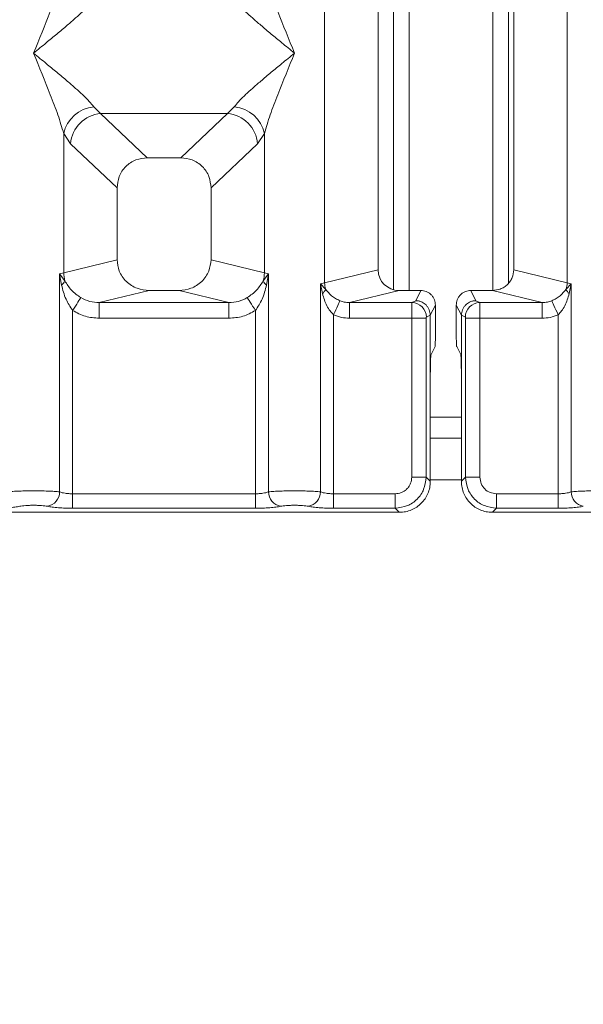
# Model space of a CAD drawing. Units: millimetres. Extents: x 5 to 415, y 5 to 292.
# Drawn here: x 190 to 194, y 89 to 97 of the extents above; entities that cross this region are included whole.
import ezdxf

# ---------------------------------------------------------------- set-up
doc = ezdxf.new("R2010")
doc.units = ezdxf.units.MM
doc.layers.add('BEMAßUNG', color=96, linetype='Continuous')
doc.styles.add('SLDTEXTSTYLE0', font='TXT', dxfattribs={"width": 0.75})
doc.dimstyles.new('SLDDIMSTYLE1', dxfattribs={"dimtxt": 3.5, "dimasz": 3.302, "dimexe": 0, "dimexo": 0.0625, "dimgap": 0.875, "dimtad": 1, "dimlfac": 12, "dimrnd": 1e-09, "dimzin": 12, "dimdsep": 46, "dimtxsty": 'SLDTEXTSTYLE0', "dimsah": 1, "dimcen": 0.09, "dimadec": 0, "dimazin": 3, "dimtfac": 1, "dimtofl": 0, "dimtmove": 0, "dimatfit": 3, "dimfxl": 0, "dimfrac": 2, "dimtolj": 1, "dimtzin": 12, "dimarcsym": 0})

# ---------------------------------------------------------------- blocks, each defined once
blk = doc.blocks.new('_D_11')
at = {"layer": 'BEMAßUNG'}
for p, q in [((62.7219, 92.5074), (62.7219, 73.2681)), ((219.0573, 92.5074), (219.0573, 73.2681)), ((62.7219, 74.2681), (219.0573, 74.2681))]:
    blk.add_line(p, q, dxfattribs=at)
for points in [[(62.7219, 74.2681), (66.0239, 73.7601), (66.0239, 74.7761)], [(219.0573, 74.2681), (215.7553, 74.7761), (215.7553, 73.7601)]]:
    blk.add_solid(points, dxfattribs=at)
at = {"layer": 'BEMAßUNG', "insert": (136.0184, 78.7799), "char_height": 3.5, "attachment_point": 1, "rotation": 360, "style": 'SLDTEXTSTYLE0'}
blk.add_mtext('1564', dxfattribs=at)

msp = doc.modelspace()

# ---------------------------------------------------------------- linework, layer by layer
at = {"color": 7, "linetype": 'Continuous', "lineweight": 15}
for p, q in [((192.2132, 95.09135), (192.2132, 131.01163)), ((194.14927, 131.01163), (194.14927, 95.09135)), ((192.63957, 130.90773), (192.63957, 95.19523)), ((193.7229, 95.19523), (193.7229, 130.90773)), ((192.76429, 101.93522), (192.76429, 95.03722)), ((192.88929, 101.93522), (192.88929, 95.03138)), ((193.55596, 95.03195), (193.55596, 101.93522)), ((193.68095, 95.08824), (193.68095, 101.93522)), ((190.37017, 96.49857), (190.42499, 96.44403)), ((191.43749, 96.44403), (191.49231, 96.49857)), ((190.42499, 96.44403), (191.43749, 96.44403)), ((190.42499, 96.44403), (190.79749, 96.09085)), ((191.06498, 96.09085), (191.43749, 96.44403)), ((190.12987, 95.17328), (190.12987, 96.28461)), ((190.12987, 96.28461), (190.18469, 96.2028)), ((191.67779, 96.2028), (191.73261, 96.28461)), ((191.73261, 96.28461), (191.73261, 95.17328)), ((190.18469, 96.2028), (190.55624, 95.85053)), ((191.30624, 95.85053), (191.67779, 96.2028)), ((191.06498, 96.09085), (190.79749, 96.09085)), ((190.55624, 95.85053), (190.55624, 95.27717)), ((191.30624, 95.27717), (191.30624, 95.85053)), ((190.12987, 95.17328), (190.55624, 95.27717)), ((191.73261, 95.17328), (191.30624, 95.27717)), ((190.09744, 95.1635), (190.12987, 95.17328)), ((190.09744, 93.42318), (190.09744, 95.1635)), ((190.13965, 95.10733), (190.09744, 95.1635)), ((190.09744, 95.1635), (190.11288, 95.07435)), ((191.76504, 95.1635), (191.72283, 95.10733)), ((191.73261, 95.17328), (191.76504, 95.1635)), ((191.74959, 95.07435), (191.76504, 95.1635)), ((191.76504, 95.1635), (191.76504, 93.42318)), ((192.63957, 95.19523), (192.2132, 95.09135)), ((194.14927, 95.09135), (193.7229, 95.19523)), ((192.18077, 95.0832), (192.2132, 95.09135)), ((192.18077, 93.42318), (192.18077, 95.0832)), ((192.22117, 95.04254), (192.18077, 95.0832)), ((192.18077, 95.0832), (192.19585, 95.00593)), ((194.1817, 95.0832), (194.14131, 95.04254)), ((194.14927, 95.09135), (194.1817, 95.0832)), ((194.16663, 95.00593), (194.1817, 95.0832)), ((194.1817, 95.0832), (194.1817, 93.42318)), ((190.81133, 95.03138), (190.41421, 94.93462)), ((190.81133, 95.03138), (191.05115, 95.03138)), ((191.44827, 94.93462), (191.05115, 95.03138)), ((192.80963, 95.03138), (192.41251, 94.93462)), ((192.80963, 95.03138), (192.98155, 95.03138)), ((192.94088, 94.94994), (192.98155, 95.03138)), ((193.42159, 94.94994), (193.38092, 95.03138)), ((193.38092, 95.03138), (193.55285, 95.03138)), ((193.94996, 94.93462), (193.55285, 95.03138)), ((191.44827, 94.93462), (190.41421, 94.93462)), ((190.41421, 94.80992), (190.41421, 94.93462)), ((191.44827, 94.93462), (191.44827, 94.80992)), ((192.41251, 94.93462), (192.41251, 94.80992)), ((192.41251, 94.93462), (192.91009, 94.93462)), ((192.91009, 94.93462), (192.94088, 94.94994)), ((193.098, 94.91471), (193.05727, 94.83313)), ((193.098, 94.91471), (193.098, 94.68834)), ((193.30521, 94.83313), (193.26447, 94.91471)), ((193.26447, 94.91471), (193.26447, 94.68834)), ((193.45238, 94.93462), (193.42159, 94.94994)), ((193.94996, 94.93462), (193.45238, 94.93462)), ((193.94996, 94.80992), (193.94996, 94.93462)), ((190.20138, 94.87159), (190.20138, 93.40809)), ((191.6611, 93.40809), (191.6611, 94.87159)), ((192.28471, 94.83738), (192.28471, 93.40809)), ((193.02562, 94.81823), (193.05726, 94.83398)), ((193.05726, 94.83398), (193.05727, 94.83313)), ((193.05727, 94.83313), (193.05727, 94.3542)), ((193.30522, 94.83398), (193.30521, 94.83313)), ((193.30521, 94.3542), (193.30521, 94.83313)), ((193.33686, 94.81823), (193.30522, 94.83398)), ((194.07777, 93.40809), (194.07777, 94.83738)), ((191.44827, 94.80992), (190.41421, 94.80992)), ((192.909, 94.80992), (192.41251, 94.80992)), ((192.909, 93.54012), (192.909, 94.80992)), ((193.02453, 94.80992), (192.909, 94.80992)), ((193.02453, 94.80992), (193.02453, 93.54012)), ((193.33794, 93.54012), (193.33794, 94.80992)), ((193.45348, 94.80992), (193.33794, 94.80992)), ((193.94996, 94.80992), (193.45348, 94.80992)), ((193.45348, 94.80992), (193.45348, 93.54012)), ((193.06268, 94.52046), (193.09462, 94.58443)), ((193.2998, 94.52046), (193.26785, 94.58443)), ((193.05727, 93.50739), (193.05727, 94.3542)), ((193.30521, 94.3542), (193.30521, 93.50739)), ((193.30521, 93.85188), (193.05727, 93.85188)), ((192.909, 93.54012), (193.02453, 93.54012)), ((193.02453, 93.54012), (193.05727, 93.50739)), ((193.33794, 93.54012), (193.30521, 93.50739)), ((193.45348, 93.54012), (193.33794, 93.54012)), ((190.20138, 93.29255), (190.20138, 93.40809)), ((190.20138, 93.40809), (191.6611, 93.40809)), ((191.6611, 93.40809), (191.6611, 93.29255)), ((192.28471, 93.29255), (192.28471, 93.40809)), ((192.28471, 93.40809), (192.77696, 93.40809)), ((192.77696, 93.40809), (192.77696, 93.29255)), ((194.07777, 93.40809), (193.58551, 93.40809)), ((193.58551, 93.40809), (193.58551, 93.29255)), ((194.07777, 93.29255), (194.07777, 93.40809)), ((184.88611, 93.25982), (192.8097, 93.25982)), ((191.6611, 93.29255), (190.20138, 93.29255)), ((192.77696, 93.29255), (192.28471, 93.29255)), ((192.8097, 93.25982), (192.77696, 93.29255)), ((193.58551, 93.29255), (193.55278, 93.25982)), ((193.55278, 93.25982), (201.47637, 93.25982)), ((194.07777, 93.29255), (193.58551, 93.29255))]:
    msp.add_line(p, q, dxfattribs=at)
at = {"color": 8, "linetype": 'Continuous', "lineweight": 15}
for p, q in [((193.30521, 94.01855), (193.05727, 94.01855)), ((193.30521, 93.51856), (193.05727, 93.51856))]:
    msp.add_line(p, q, dxfattribs=at)
at = {"color": 7, "linetype": 'Continuous', "lineweight": 15, "flags": 128}
for points in [[(190.26733, 94.97451), (190.26399, 94.9693), (190.25885, 94.96128), (190.25205, 94.95067), (190.24379, 94.93777), (190.2343, 94.92298), (190.22387, 94.90669), (190.21279, 94.88939), (190.20138, 94.87159)], [(191.59515, 94.97451), (191.59849, 94.9693), (191.60363, 94.96128), (191.61043, 94.95067), (191.61869, 94.93777), (191.62817, 94.92298), (191.63861, 94.90669), (191.64969, 94.88939), (191.6611, 94.87159)], [(192.28471, 94.83738), (192.29365, 94.85706), (192.30231, 94.87615), (192.31045, 94.89407), (192.31781, 94.91028), (192.32418, 94.9243), (192.32935, 94.9357), (192.33318, 94.94413), (192.33555, 94.94935)], [(194.02693, 94.94935), (194.0293, 94.94413), (194.03313, 94.9357), (194.0383, 94.9243), (194.04467, 94.91028), (194.05203, 94.89407), (194.06016, 94.87615), (194.06883, 94.85706), (194.07777, 94.83738)]]:
    msp.add_lwpolyline(points, dxfattribs=at)
at = {"color": 7, "linetype": 'Continuous', "lineweight": 15}
for centre, radius, start, end in [((190.39836, 96.22499), 0.27503, 95.88393, 167.48011), ((191.46411, 96.22498), 0.27504, 12.52161, 84.115527), ((190.44714, 96.18166), 0.2633, 94.825818, 175.395221), ((191.41534, 96.18167), 0.26329, 4.603115, 85.174662), ((190.38978, 95.1781), 0.25995, 181.062816, 195.798628), ((191.47198, 95.17821), 0.26068, 344.221906, 358.91665), ((190.06299, 95.14219), 0.08421, 306.329087, 335.545594), ((191.79945, 95.14215), 0.08416, 204.441046, 233.673868), ((192.38679, 95.09461), 0.17362, 181.074577, 197.452779), ((193.97568, 95.09461), 0.17362, 342.547221, 358.925423), ((192.14152, 95.07056), 0.08443, 310.050443, 340.615056), ((194.22103, 95.07061), 0.08452, 199.401138, 229.933363), ((192.90832, 94.81732), 0.11731, 0.445375, 89.132504), ((193.45416, 94.81733), 0.11731, 90.867547, 179.557037), ((189.97897, 93.42416), 0.11848, 280.439306, 359.524443), ((191.88351, 93.42416), 0.11848, 180.475557, 259.560694), ((192.0623, 93.42416), 0.11848, 280.439306, 359.524443), ((194.30018, 93.42416), 0.11848, 180.475557, 259.560694)]:
    msp.add_arc(centre, radius, start, end, dxfattribs=at)
msp.add_ellipse((192.81297, 95.19845), major_axis=(0.16885, 0.04114), ratio=0.9590345, start_param=2.9120403, end_param=4.4635925, dxfattribs=at)
for points, knots in [([(189.88957, 96.92649), (189.93481, 97.03765), (190.00269, 97.20441), (190.08687, 97.42193), (190.11555, 97.5196), (190.12987, 97.56837)], [0, 0, 0, 0, 0.500215, 0.750457, 1, 1, 1, 1]), ([(191.73261, 97.56837), (191.74692, 97.5196), (191.7756, 97.42193), (191.85979, 97.20441), (191.92766, 97.03765), (191.9729, 96.92649)], [0, 0, 0, 0, 0.2495417, 0.4997841, 1, 1, 1, 1]), ([(190.37017, 97.35441), (190.35908, 97.34043), (190.3418, 97.31864), (190.30901, 97.28518), (190.27342, 97.2507), (190.22353, 97.20538), (190.15523, 97.14599), (190.07654, 97.0799), (189.98616, 97.00542), (189.92359, 96.95428), (189.88957, 96.92649)], [0, 0, 0, 0, 0.1158985, 0.1806683, 0.2504095, 0.3670514, 0.5001439, 0.6587953, 0.814528, 1, 1, 1, 1]), ([(191.9729, 96.92649), (191.93889, 96.95429), (191.87632, 97.00542), (191.78593, 97.07989), (191.70728, 97.14598), (191.63886, 97.20541), (191.57926, 97.25974), (191.52759, 97.31017), (191.50347, 97.34041), (191.49231, 97.35441)], [0, 0, 0, 0, 0.1854887, 0.3412407, 0.4999247, 0.6330357, 0.7496965, 0.8840787, 1, 1, 1, 1]), ([(190.12987, 96.28461), (190.11555, 96.33338), (190.08687, 96.43105), (190.00269, 96.64857), (189.93481, 96.81534), (189.88957, 96.92649)], [0, 0, 0, 0, 0.249543, 0.499785, 1, 1, 1, 1]), ([(189.88957, 96.92649), (189.92358, 96.8987), (189.98616, 96.84756), (190.07655, 96.77308), (190.15519, 96.70699), (190.22361, 96.64757), (190.28321, 96.59323), (190.33488, 96.5428), (190.359, 96.51257), (190.37017, 96.49857)], [0, 0, 0, 0, 0.1854937, 0.3412541, 0.4999378, 0.633035, 0.7497084, 0.8840863, 1, 1, 1, 1]), ([(191.49231, 96.49857), (191.5034, 96.51254), (191.52068, 96.53433), (191.55347, 96.5678), (191.58906, 96.60227), (191.63895, 96.6476), (191.70725, 96.70697), (191.78593, 96.77308), (191.87632, 96.84755), (191.93889, 96.89869), (191.9729, 96.92649)], [0, 0, 0, 0, 0.1158943, 0.1806641, 0.2504053, 0.3670427, 0.5001402, 0.6587952, 0.8145244, 1, 1, 1, 1]), ([(191.9729, 96.92649), (191.92766, 96.81534), (191.85979, 96.64857), (191.7756, 96.43106), (191.74692, 96.33338), (191.73261, 96.28461)], [0, 0, 0, 0, 0.5002159, 0.7504583, 1, 1, 1, 1]), ([(190.79749, 96.09085), (190.76663, 96.08774), (190.71937, 96.08298), (190.66276, 96.05336), (190.62468, 96.02272), (190.59391, 95.98478), (190.56415, 95.92841), (190.55936, 95.88129), (190.55624, 95.85053)], [0, 0, 0, 0, 0.2431836, 0.3722791, 0.5006413, 0.6287936, 0.7577048, 1, 1, 1, 1]), ([(191.30624, 95.85053), (191.30311, 95.88129), (191.29832, 95.92839), (191.26858, 95.98477), (191.23781, 96.0227), (191.19973, 96.05335), (191.14312, 96.08298), (191.09585, 96.08774), (191.06498, 96.09085)], [0, 0, 0, 0, 0.2422991, 0.3710816, 0.4993661, 0.6276245, 0.7568148, 1, 1, 1, 1]), ([(190.55624, 95.27717), (190.55966, 95.24606), (190.56494, 95.19803), (190.59663, 95.14073), (190.62951, 95.10174), (190.67003, 95.07011), (190.72967, 95.03962), (190.77915, 95.03463), (190.81133, 95.03138)], [0, 0, 0, 0, 0.2361711, 0.3646607, 0.4939641, 0.6241343, 0.755529, 1, 1, 1, 1]), ([(191.05115, 95.03138), (191.08333, 95.03462), (191.1328, 95.03961), (191.19244, 95.0701), (191.23295, 95.10172), (191.26583, 95.14073), (191.29754, 95.19802), (191.30282, 95.24606), (191.30624, 95.27717)], [0, 0, 0, 0, 0.2444739, 0.3757569, 0.5060296, 0.6352356, 0.7638237, 1, 1, 1, 1]), ([(193.55285, 95.03138), (193.5743, 95.03355), (193.60727, 95.03688), (193.64704, 95.05719), (193.67404, 95.07827), (193.69597, 95.10427), (193.7171, 95.14247), (193.72062, 95.1745), (193.7229, 95.19523)], [0, 0, 0, 0, 0.2444812, 0.3757218, 0.5060456, 0.6351992, 0.7638324, 1, 1, 1, 1]), ([(190.11288, 95.07435), (190.12257, 95.03629), (190.14082, 94.96466), (190.18205, 94.90129), (190.20138, 94.87159)], [0, 0, 0, 0, 0.5312258, 1, 1, 1, 1]), ([(190.26733, 94.97451), (190.25377, 94.98357), (190.22612, 95.00208), (190.17912, 95.04446), (190.15548, 95.0821), (190.13965, 95.10733)], [0, 0, 0, 0, 0.2407533, 0.4913173, 1, 1, 1, 1]), ([(191.72283, 95.10733), (191.70698, 95.08208), (191.68338, 95.04449), (191.63639, 95.00211), (191.60876, 94.98362), (191.59515, 94.97451)], [0, 0, 0, 0, 0.5090847, 0.7581518, 1, 1, 1, 1]), ([(191.6611, 94.87159), (191.68042, 94.90127), (191.72165, 94.96463), (191.7399, 95.03626), (191.74959, 95.07435)], [0, 0, 0, 0, 0.4683886, 1, 1, 1, 1]), ([(192.19585, 95.00593), (192.20595, 94.97297), (192.22072, 94.92477), (192.25431, 94.86909), (192.2752, 94.8473), (192.28471, 94.83738)], [0, 0, 0, 0, 0.5406533, 0.7908026, 1, 1, 1, 1]), ([(192.33555, 94.94935), (192.32361, 94.95505), (192.29887, 94.96688), (192.25713, 94.99617), (192.23564, 95.02388), (192.22117, 95.04254)], [0, 0, 0, 0, 0.2331992, 0.4834816, 1, 1, 1, 1]), ([(192.98155, 95.03138), (192.99621, 95.02981), (193.01882, 95.02739), (193.04597, 95.01288), (193.06449, 94.99782), (193.07954, 94.97925), (193.09403, 94.95205), (193.09644, 94.92939), (193.098, 94.91471)], [0, 0, 0, 0, 0.2393792, 0.369408, 0.4997056, 0.6298312, 0.7602719, 1, 1, 1, 1]), ([(193.26447, 94.91471), (193.26603, 94.92939), (193.26844, 94.95204), (193.28293, 94.97924), (193.29796, 94.9978), (193.3165, 95.01286), (193.34364, 95.02739), (193.36627, 95.02981), (193.38092, 95.03138)], [0, 0, 0, 0, 0.2397306, 0.3699166, 0.5002984, 0.6303464, 0.7606451, 1, 1, 1, 1]), ([(194.14131, 95.04254), (194.12687, 95.02391), (194.10543, 94.99627), (194.06375, 94.96697), (194.03895, 94.9551), (194.02693, 94.94935)], [0, 0, 0, 0, 0.5153515, 0.7650051, 1, 1, 1, 1]), ([(194.07777, 94.83738), (194.0873, 94.84733), (194.10823, 94.86918), (194.1418, 94.92486), (194.15656, 94.97304), (194.16663, 95.00593)], [0, 0, 0, 0, 0.2096855, 0.460516, 1, 1, 1, 1]), ([(190.41421, 94.93462), (190.38808, 94.93614), (190.33639, 94.93915), (190.29018, 94.96281), (190.26733, 94.97451)], [0, 0, 0, 0, 0.5054294, 1, 1, 1, 1]), ([(191.59515, 94.97451), (191.5723, 94.96281), (191.52609, 94.93915), (191.4744, 94.93614), (191.44827, 94.93462)], [0, 0, 0, 0, 0.4945706, 1, 1, 1, 1]), ([(192.41251, 94.93462), (192.39825, 94.93519), (192.37187, 94.93624), (192.34698, 94.94522), (192.33555, 94.94935)], [0, 0, 0, 0, 0.5407461, 1, 1, 1, 1]), ([(192.909, 94.80992), (192.90902, 94.82271), (192.90904, 94.85016), (192.90928, 94.88983), (192.90955, 94.91659), (192.90984, 94.93082), (192.91001, 94.93333), (192.91009, 94.93462)], [0, 0, 0, 0, 0.2046393, 0.4392745, 0.703853, 0.8481272, 1, 1, 1, 1]), ([(192.94088, 94.94994), (192.95027, 94.94923), (192.96784, 94.9479), (192.9964, 94.93703), (193.02033, 94.92008), (193.03824, 94.89803), (193.05293, 94.87116), (193.05555, 94.84871), (193.05726, 94.83398)], [0, 0, 0, 0, 0.1552135, 0.2904851, 0.500404, 0.630784, 0.7577384, 1, 1, 1, 1]), ([(193.30522, 94.83398), (193.30693, 94.84871), (193.30955, 94.87116), (193.32423, 94.89803), (193.34215, 94.92008), (193.36608, 94.93703), (193.39464, 94.9479), (193.41221, 94.94923), (193.42159, 94.94994)], [0, 0, 0, 0, 0.2422688, 0.3692112, 0.4995922, 0.7095124, 0.8447854, 1, 1, 1, 1]), ([(193.45238, 94.93462), (193.45247, 94.93333), (193.45264, 94.93082), (193.45292, 94.91659), (193.45321, 94.88983), (193.45343, 94.85016), (193.45346, 94.82271), (193.45348, 94.80992)], [0, 0, 0, 0, 0.1518731, 0.2961469, 0.5607256, 0.7953607, 1, 1, 1, 1]), ([(194.02693, 94.94935), (194.0155, 94.94522), (193.9906, 94.93624), (193.96423, 94.93519), (193.94996, 94.93462)], [0, 0, 0, 0, 0.4592539, 1, 1, 1, 1]), ([(190.41421, 94.80992), (190.37633, 94.8126), (190.30096, 94.81793), (190.23446, 94.85377), (190.20138, 94.87159)], [0, 0, 0, 0, 0.5025883, 1, 1, 1, 1]), ([(191.6611, 94.87159), (191.62802, 94.85377), (191.56151, 94.81794), (191.48615, 94.8126), (191.44827, 94.80992)], [0, 0, 0, 0, 0.4974328, 1, 1, 1, 1]), ([(192.41251, 94.80992), (192.39039, 94.81106), (192.34631, 94.81332), (192.30519, 94.82938), (192.28471, 94.83738)], [0, 0, 0, 0, 0.5017973, 1, 1, 1, 1]), ([(193.94996, 94.80992), (193.97208, 94.81109), (194.01615, 94.81343), (194.05728, 94.82941), (194.07777, 94.83738)], [0, 0, 0, 0, 0.50179798, 1, 1, 1, 1]), ([(193.02562, 94.81823), (193.02548, 94.81805), (193.02518, 94.81768), (193.02484, 94.81573), (193.02458, 94.81308), (193.02455, 94.81099), (193.02453, 94.80992)], [0, 0, 0, 0, 0.2524099, 0.5015079, 0.746786, 1, 1, 1, 1]), ([(193.33686, 94.81823), (193.337, 94.81805), (193.33729, 94.81768), (193.33765, 94.81571), (193.33789, 94.81307), (193.33793, 94.81097), (193.33794, 94.80992)], [0, 0, 0, 0, 0.2554979, 0.5017781, 0.7491144, 1, 1, 1, 1]), ([(193.098, 94.68834), (193.09796, 94.67564), (193.09785, 94.6496), (193.09714, 94.61723), (193.09624, 94.5978), (193.0954, 94.58745), (193.09489, 94.58547), (193.09462, 94.58443)], [0, 0, 0, 0, 0.2434501, 0.4991753, 0.7160913, 0.8497879, 1, 1, 1, 1]), ([(193.26785, 94.58443), (193.26759, 94.58547), (193.26708, 94.58746), (193.26625, 94.59779), (193.26534, 94.61723), (193.26462, 94.64959), (193.26452, 94.67564), (193.26447, 94.68834)], [0, 0, 0, 0, 0.1501952, 0.2838651, 0.500831, 0.7565505, 1, 1, 1, 1]), ([(193.05727, 94.3542), (193.05734, 94.3743), (193.0575, 94.41602), (193.05873, 94.47049), (193.06054, 94.50963), (193.06198, 94.51694), (193.06268, 94.52046)], [0, 0, 0, 0, 0.2409012, 0.4999046, 0.7589422, 1, 1, 1, 1]), ([(193.2998, 94.52046), (193.30049, 94.51694), (193.30193, 94.50963), (193.30374, 94.47049), (193.30498, 94.41602), (193.30514, 94.3743), (193.30521, 94.3542)], [0, 0, 0, 0, 0.2410578, 0.5000954, 0.7590988, 1, 1, 1, 1]), ([(192.77696, 93.40809), (192.79365, 93.40984), (192.81934, 93.41254), (192.85016, 93.42894), (192.87113, 93.44592), (192.88813, 93.46689), (192.90454, 93.49772), (192.90725, 93.52344), (192.909, 93.54012)], [0, 0, 0, 0, 0.2403378, 0.3700702, 0.4999949, 0.6295038, 0.7596341, 1, 1, 1, 1]), ([(192.77696, 93.29255), (192.81016, 93.2967), (192.87479, 93.30478), (192.95522, 93.36187), (193.0123, 93.4423), (193.02038, 93.50693), (193.02453, 93.54012)], [0, 0, 0, 0, 0.2567725, 0.500001, 0.7432401, 1, 1, 1, 1]), ([(192.8097, 93.25982), (192.82664, 93.26082), (192.86002, 93.26278), (192.92207, 93.2827), (192.98952, 93.32757), (193.03438, 93.39502), (193.05432, 93.45706), (193.05627, 93.49045), (193.05727, 93.50739)], [0, 0, 0, 0, 0.1308187, 0.2578389, 0.4999985, 0.7421581, 0.8691699, 1, 1, 1, 1]), ([(193.30521, 93.50739), (193.3062, 93.49045), (193.30816, 93.45706), (193.3281, 93.39502), (193.37296, 93.32757), (193.4404, 93.2827), (193.50245, 93.26278), (193.53584, 93.26082), (193.55278, 93.25982)], [0, 0, 0, 0, 0.1308299, 0.2578415, 0.5000007, 0.7421493, 0.8691815, 1, 1, 1, 1]), ([(193.58551, 93.29255), (193.55232, 93.2967), (193.48768, 93.30478), (193.40726, 93.36187), (193.35018, 93.44229), (193.34209, 93.50693), (193.33794, 93.54012)], [0, 0, 0, 0, 0.25676059, 0.50000036, 0.74321159, 1, 1, 1, 1]), ([(193.58551, 93.40809), (193.56815, 93.41005), (193.53351, 93.41395), (193.48978, 93.44439), (193.45934, 93.48812), (193.45544, 93.52276), (193.45348, 93.54012)], [0, 0, 0, 0, 0.2506331, 0.5000026, 0.7493386, 1, 1, 1, 1]), ([(190.09744, 93.42318), (190.08395, 93.42446), (190.05753, 93.42697), (190.00439, 93.42955), (189.94779, 93.43113), (189.88957, 93.4317), (189.83136, 93.43113), (189.77475, 93.42955), (189.72161, 93.42697), (189.69519, 93.42446), (189.6817, 93.42318)], [0, 0, 0, 0, 0.1334059, 0.2611901, 0.3833774, 0.5000005, 0.6166236, 0.7388118, 0.8665961, 1, 1, 1, 1]), ([(190.20138, 93.40809), (190.19124, 93.40829), (190.17072, 93.40869), (190.14227, 93.41178), (190.1165, 93.41654), (190.10397, 93.42091), (190.09744, 93.42318)], [0, 0, 0, 0, 0.2452496, 0.4965774, 0.7378881, 1, 1, 1, 1]), ([(191.76504, 93.42318), (191.75851, 93.42091), (191.74597, 93.41654), (191.72021, 93.41178), (191.69176, 93.40869), (191.67124, 93.40829), (191.6611, 93.40809)], [0, 0, 0, 0, 0.2621344, 0.5034546, 0.7547453, 1, 1, 1, 1]), ([(191.76504, 93.42318), (191.77853, 93.42446), (191.80495, 93.42697), (191.85809, 93.42955), (191.91469, 93.43113), (191.9729, 93.4317), (192.03112, 93.43113), (192.08772, 93.42955), (192.14086, 93.42697), (192.16728, 93.42446), (192.18077, 93.42318)], [0, 0, 0, 0, 0.133398, 0.261183, 0.3833719, 0.4999956, 0.6166194, 0.7388066, 0.8665915, 1, 1, 1, 1]), ([(192.28471, 93.40809), (192.27458, 93.40829), (192.25406, 93.40869), (192.22561, 93.41178), (192.19984, 93.41654), (192.1873, 93.42091), (192.18077, 93.42318)], [0, 0, 0, 0, 0.2452132, 0.4965445, 0.7378586, 1, 1, 1, 1]), ([(194.1817, 93.42318), (194.17518, 93.4209), (194.16264, 93.41654), (194.13687, 93.41178), (194.10842, 93.40869), (194.0879, 93.40829), (194.07777, 93.40809)], [0, 0, 0, 0, 0.2621068, 0.5034579, 0.754747, 1, 1, 1, 1]), ([(194.59744, 93.42318), (194.58395, 93.42446), (194.55753, 93.42697), (194.50439, 93.42955), (194.44779, 93.43113), (194.38957, 93.4317), (194.33136, 93.43113), (194.27475, 93.42955), (194.22161, 93.42697), (194.19519, 93.42446), (194.1817, 93.42318)], [0, 0, 0, 0, 0.1333996, 0.2611842, 0.383372, 0.4999955, 0.616629, 0.7388177, 0.8666023, 1, 1, 1, 1]), ([(189.77871, 93.30764), (189.76676, 93.30548), (189.74253, 93.30107), (189.69278, 93.2963), (189.63684, 93.29313), (189.59725, 93.29274), (189.57776, 93.29255)], [0, 0, 0, 0, 0.246949, 0.5009279, 0.7544037, 1, 1, 1, 1]), ([(190.00044, 93.30764), (189.99375, 93.30886), (189.98039, 93.3113), (189.95299, 93.31391), (189.92238, 93.31562), (189.8896, 93.31616), (189.85679, 93.31561), (189.82619, 93.31392), (189.79875, 93.31129), (189.7854, 93.30886), (189.77871, 93.30764)], [0, 0, 0, 0, 0.1254649, 0.2504588, 0.3751337, 0.4999948, 0.6245262, 0.7495304, 0.8743628, 1, 1, 1, 1]), ([(190.20138, 93.29255), (190.18189, 93.29274), (190.1423, 93.29313), (190.08636, 93.2963), (190.03661, 93.30107), (190.01238, 93.30548), (190.00044, 93.30764)], [0, 0, 0, 0, 0.2455963, 0.4990721, 0.753051, 1, 1, 1, 1]), ([(191.86204, 93.30764), (191.8501, 93.30548), (191.82587, 93.30107), (191.77612, 93.2963), (191.72018, 93.29313), (191.68058, 93.29274), (191.6611, 93.29255)], [0, 0, 0, 0, 0.2469635, 0.5009262, 0.7544029, 1, 1, 1, 1]), ([(191.86204, 93.30764), (191.86873, 93.30886), (191.88207, 93.3113), (191.90951, 93.31392), (191.94012, 93.31561), (191.97292, 93.31616), (192.00571, 93.31562), (192.03632, 93.31391), (192.06374, 93.3113), (192.07708, 93.30886), (192.08377, 93.30764)], [0, 0, 0, 0, 0.125506, 0.2504589, 0.3753855, 0.4999942, 0.6247963, 0.7495485, 0.8745758, 1, 1, 1, 1]), ([(192.28471, 93.29255), (192.26492, 93.29275), (192.22533, 93.29314), (192.16973, 93.29631), (192.12018, 93.30105), (192.09591, 93.30545), (192.08377, 93.30764)], [0, 0, 0, 0, 0.2493879, 0.4990737, 0.7492277, 1, 1, 1, 1]), ([(194.27871, 93.30764), (194.26676, 93.30548), (194.24254, 93.30107), (194.19278, 93.2963), (194.13684, 93.29313), (194.09725, 93.29274), (194.07777, 93.29255)], [0, 0, 0, 0, 0.246949, 0.5009279, 0.7544037, 1, 1, 1, 1])]:
    msp.add_open_spline(points, degree=3, knots=knots, dxfattribs=at)

# ---------------------------------------------------------------- dimensions: what is measured, and where the dimension line sits
at = {"layer": 'BEMAßUNG'}
dim = msp.add_linear_dim(base=(219.05727, 74.26813), p1=(62.72188, 93.50739), p2=(219.05727, 93.50739), angle=359.999999, text='1564', dimstyle='SLDDIMSTYLE1', dxfattribs=at)
dim.commit()
dim.dimension.update_dxf_attribs({"geometry": '_D_11', "text_midpoint": (141.19063, 74.26813), "dimtype": 160})

doc.saveas('drawing.dxf')
